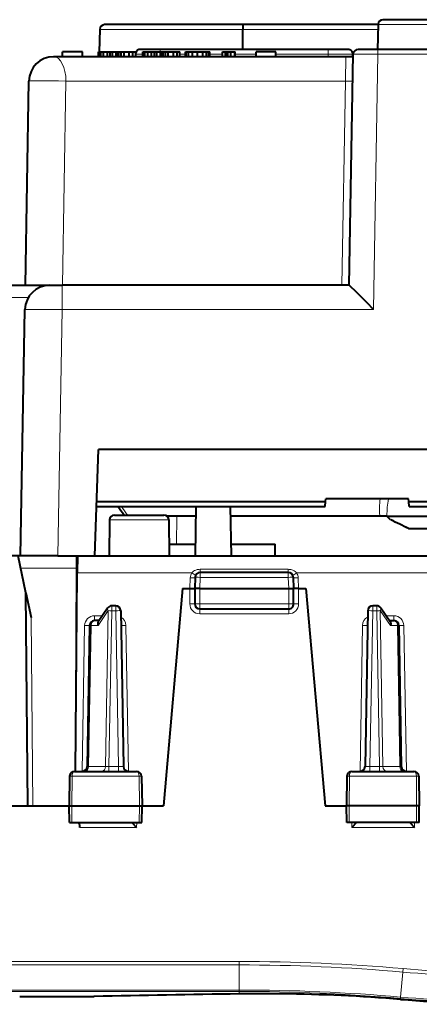
# Model space of a CAD drawing. Extents: x 0 to 420, y 0 to 297.
# Drawn here: x 129 to 145, y 26 to 65 of the extents above; entities that cross this region are included whole.
import ezdxf

# ---------------------------------------------------------------- set-up
doc = ezdxf.new("R2010")
doc.units = 0

msp = doc.modelspace()

# ---------------------------------------------------------------- linework, layer by layer
at = {"color": 7, "lineweight": 40}
for p, q in [((148.878098, 65.490555), (143.245575, 65.490555)), ((131.777039, 65.094048), (131.761261, 64.190552)), ((137.578094, 65.290558), (131.977005, 65.290558)), ((143.045135, 65.290558), (137.578094, 65.290558)), ((137.578094, 65.290176), (137.578094, 65.094048)), ((137.578094, 64.290573), (137.578094, 65.094048)), ((143.045609, 65.294044), (143.028091, 64.29055)), ((130.278091, 63.990555), (130.278091, 64.190552)), ((131.078094, 64.190552), (130.278091, 64.190552)), ((131.078094, 63.990555), (131.078094, 64.190552)), ((131.727615, 63.990555), (131.727615, 64.190552)), ((131.727615, 64.190552), (131.751221, 64.190552)), ((131.751221, 63.990555), (131.751221, 64.190552)), ((131.751221, 64.190552), (131.817749, 64.190552)), ((131.817749, 63.990555), (131.817749, 64.190552)), ((131.817749, 64.190552), (131.931488, 64.190552)), ((131.931488, 63.990555), (131.931488, 64.190552)), ((131.931488, 64.190552), (132.088135, 64.190552)), ((132.088135, 63.990555), (132.088135, 64.190552)), ((132.088135, 64.190552), (132.201874, 64.190552)), ((132.201874, 63.990555), (132.201874, 64.190552)), ((132.201874, 64.190552), (132.300583, 64.190552)), ((132.300583, 63.990555), (132.300583, 64.190552)), ((132.300583, 64.190552), (132.446503, 64.190552)), ((132.446503, 63.990555), (132.446503, 64.190552)), ((132.446503, 64.190552), (132.489426, 64.190552)), ((132.489426, 63.990555), (132.489426, 64.190552)), ((132.489426, 64.190552), (132.55809, 64.190552)), ((132.55809, 63.990555), (132.55809, 64.190552)), ((132.55809, 64.190552), (132.65036, 64.190552)), ((132.65036, 63.990555), (132.65036, 64.190552)), ((132.65036, 64.190552), (132.764099, 64.190552)), ((132.764099, 63.990555), (132.764099, 64.190552)), ((132.764099, 64.190552), (132.97226, 64.190552)), ((132.97226, 63.990555), (132.97226, 64.190552)), ((132.97226, 64.190552), (133.118179, 64.190552)), ((133.118179, 63.990555), (133.118179, 64.190552)), ((133.118179, 64.190552), (133.238342, 64.190552)), ((133.238342, 63.990555), (133.238342, 64.190552)), ((134.228104, 64.290558), (133.428101, 64.290558)), ((133.517319, 63.990555), (133.517319, 64.190552)), ((133.517319, 64.190552), (133.540924, 64.190552)), ((133.540924, 63.990555), (133.540924, 64.190552)), ((133.540924, 64.190552), (133.607452, 64.190552)), ((133.607452, 63.990555), (133.607452, 64.190552)), ((133.607452, 64.190552), (133.721176, 64.190552)), ((133.721176, 63.990555), (133.721176, 64.190552)), ((133.721176, 64.190552), (133.877838, 64.190552)), ((133.877838, 63.990555), (133.877838, 64.190552)), ((133.877838, 64.190552), (133.991562, 64.190552)), ((133.991562, 63.990555), (133.991562, 64.190552)), ((133.991562, 64.190552), (134.090271, 64.190552)), ((134.090271, 63.990555), (134.090271, 64.190552)), ((134.090271, 64.190552), (134.236206, 64.190552)), ((141.028107, 64.29055), (134.228104, 64.29055)), ((134.236206, 63.990555), (134.236206, 64.190552)), ((134.236206, 64.190552), (134.279114, 64.190552)), ((134.279114, 63.990555), (134.279114, 64.190552)), ((134.279114, 64.190552), (134.347794, 64.190552)), ((134.347794, 63.990555), (134.347794, 64.190552)), ((134.347794, 64.190552), (134.440063, 64.190552)), ((134.440063, 63.990555), (134.440063, 64.190552)), ((134.440063, 64.190552), (134.553802, 64.190552)), ((134.553802, 63.990555), (134.553802, 64.190552)), ((134.553802, 64.190552), (134.761948, 64.190552)), ((134.761948, 63.990555), (134.761948, 64.190552)), ((134.761948, 64.190552), (134.907867, 64.190552)), ((134.907867, 63.990555), (134.907867, 64.190552)), ((134.907867, 64.190552), (135.028046, 64.190552)), ((135.028046, 63.990555), (135.028046, 64.190552)), ((135.249069, 63.990555), (135.249069, 64.190552)), ((135.249069, 64.190552), (135.283401, 64.190552)), ((135.283401, 63.990555), (135.283401, 64.190552)), ((135.283401, 64.190552), (135.377823, 64.190552)), ((135.377823, 63.990555), (135.377823, 64.190552)), ((135.377823, 64.190552), (135.534485, 64.190552)), ((135.534485, 63.990555), (135.534485, 64.190552)), ((135.534485, 64.190552), (135.74263, 64.190552)), ((135.74263, 63.990555), (135.74263, 64.190552)), ((135.74263, 64.190552), (135.952927, 64.190552)), ((135.952927, 63.990555), (135.952927, 64.190552)), ((135.952927, 64.190552), (136.107437, 64.190552)), ((136.107437, 63.990555), (136.107437, 64.190552)), ((136.107437, 64.190552), (136.201859, 64.190552)), ((136.201859, 63.990555), (136.201859, 64.190552)), ((136.201859, 64.190552), (136.234055, 64.190552)), ((136.234055, 63.990555), (136.234055, 64.190552)), ((136.74263, 63.990555), (136.74263, 64.190552)), ((136.74263, 64.190552), (136.867096, 64.190552)), ((136.867096, 63.990555), (136.867096, 64.190552)), ((136.867096, 64.190552), (136.899292, 64.190552)), ((136.899292, 63.990555), (136.899292, 64.190552)), ((136.899292, 64.190552), (136.970093, 64.190552)), ((136.970093, 63.990555), (136.970093, 64.190552)), ((136.970093, 64.190552), (137.08812, 64.190552)), ((137.08812, 63.990555), (137.08812, 64.190552)), ((137.08812, 64.190552), (137.246918, 64.190552)), ((137.246918, 63.990555), (137.246918, 64.190552)), ((137.246918, 64.190552), (137.255508, 64.190552)), ((137.255508, 63.990555), (137.255508, 64.190552)), ((138.113541, 63.990555), (138.113541, 64.190552)), ((138.913544, 64.190552), (138.113541, 64.190552)), ((138.913544, 63.990555), (138.913544, 64.190552)), ((141.828094, 64.290558), (141.028107, 64.290558)), ((143.041214, 64.29055), (142.24173, 64.29055)), ((145.17897, 64.29055), (143.041214, 64.29055)), ((141.744751, 63.990555), (129.913391, 63.990555)), ((142.039551, 63.990555), (141.744751, 63.990555)), ((141.878098, 54.740551), (142.041367, 64.09404)), ((142.028107, 63.990555), (142.028107, 64.090553)), ((128.769226, 54.740555), (128.913544, 63.008003)), ((127.310577, 54.740551), (129.751923, 54.740551)), ((129.752182, 54.740551), (130.251846, 54.740551)), ((141.878098, 54.740551), (130.251846, 54.740551)), ((128.578094, 43.79055), (128.752075, 53.758003)), ((131.578094, 43.79055), (131.728256, 48.090549)), ((161.111847, 48.090549), (131.728256, 48.090549)), ((131.654984, 45.992455), (140.91951, 45.992455)), ((140.901855, 45.79055), (140.91951, 45.992455)), ((140.91951, 45.992455), (140.928101, 46.090549)), ((144.278091, 46.090549), (140.928101, 46.090549)), ((144.286682, 45.992455), (144.278091, 46.090549)), ((144.304352, 45.79055), (144.286682, 45.992455)), ((144.286682, 45.992455), (146.869507, 45.992455)), ((131.647934, 45.79055), (140.901855, 45.79055)), ((132.376358, 45.440552), (133.378098, 45.440552)), ((132.75705, 45.465164), (132.780655, 45.440506)), ((133.378098, 45.440552), (134.379837, 45.440552)), ((135.649368, 43.79055), (135.68428, 45.79055)), ((137.106827, 43.79055), (137.071915, 45.79055)), ((144.304352, 45.79055), (146.851852, 45.79055)), ((132.176361, 45.242298), (132.163696, 43.79055)), ((135.677307, 45.390553), (134.512131, 45.390553)), ((134.579834, 45.242298), (134.592499, 43.79055)), ((143.140549, 45.390553), (137.078918, 45.390553)), ((143.284744, 45.390553), (143.140549, 45.390553)), ((143.405151, 45.390553), (143.284744, 45.390553)), ((143.405151, 45.390533), (143.404907, 45.418266)), ((143.405151, 45.390533), (145.892059, 45.390533)), ((143.551025, 45.247189), (143.405151, 45.390533)), ((144.279907, 44.890553), (145.887741, 44.890553)), ((134.588364, 44.265556), (135.657669, 44.265556)), ((137.098557, 44.265556), (138.878098, 44.265556)), ((138.886383, 43.790554), (138.878098, 44.265556)), ((128.578094, 43.79055), (127.128021, 43.79055)), ((128.791183, 42.29055), (128.478104, 43.79055)), ((130.077866, 43.79055), (128.578094, 43.79055)), ((130.077866, 43.79055), (130.878098, 43.79055)), ((130.878098, 43.790199), (130.87204, 43.096657)), ((130.878098, 43.79055), (145.878098, 43.79055)), ((130.801956, 35.065548), (130.87204, 43.096657)), ((139.412262, 43.115547), (135.843933, 43.115547)), ((135.644058, 42.922531), (135.628098, 42.465549)), ((139.612137, 42.922531), (139.628098, 42.465549)), ((128.866455, 33.66555), (128.791183, 42.29055)), ((128.791183, 42.29055), (128.999908, 41.290588)), ((135.128098, 42.465549), (134.3582, 33.66555)), ((135.128098, 42.465549), (135.428101, 42.465549)), ((135.428101, 42.465549), (135.627686, 42.465549)), ((135.628098, 42.465549), (135.628098, 41.840549)), ((135.828094, 42.465549), (135.62851, 42.46566)), ((135.828094, 42.465549), (139.428101, 42.465549)), ((139.428101, 42.465549), (139.627686, 42.46566)), ((139.628098, 41.840549), (139.628098, 42.465549)), ((139.828094, 42.465549), (139.628494, 42.465549)), ((139.828094, 42.465549), (140.128098, 42.465549)), ((140.128098, 42.465549), (140.897995, 33.66555)), ((131.720215, 41.128929), (132.097382, 41.678692)), ((132.427109, 41.765549), (132.262299, 41.765549)), ((132.627075, 41.569038), (132.737167, 35.262058)), ((135.828094, 41.640549), (139.428101, 41.640549)), ((142.62912, 41.569038), (142.519028, 35.262058)), ((142.993896, 41.765549), (142.829086, 41.765549)), ((143.158813, 41.678692), (143.53598, 41.128929)), ((131.745346, 41.16555), (131.568619, 41.16555)), ((143.510849, 41.16555), (143.687576, 41.16555)), ((131.368637, 40.96904), (131.269028, 35.262058)), ((143.887543, 40.96904), (143.987167, 35.262058)), ((130.5616, 34.869038), (130.540588, 33.66555)), ((130.764175, 35.065548), (133.266846, 35.065548)), ((131.076813, 35.065701), (131.069061, 35.065548)), ((133.469589, 34.869038), (133.490601, 33.66555)), ((141.786606, 34.869038), (141.765594, 33.66555)), ((141.989349, 35.065548), (144.49202, 35.065548)), ((142.32692, 35.065704), (142.319061, 35.065548)), ((144.694595, 34.869038), (144.715591, 33.66555)), ((126.653091, 33.66555), (130.540604, 33.66555)), ((130.540588, 33.66555), (130.650421, 33.66555)), ((130.552383, 32.990547), (130.540588, 33.66555)), ((130.650421, 33.66555), (133.382553, 33.66555)), ((133.382553, 33.66555), (133.490601, 33.66555)), ((133.478821, 32.990547), (133.490601, 33.66555)), ((133.490601, 33.66555), (134.3582, 33.66555)), ((140.897995, 33.66555), (141.765594, 33.66555)), ((141.873627, 33.66555), (141.765594, 33.66555)), ((141.777374, 32.990547), (141.765594, 33.66555)), ((144.605774, 33.66555), (141.873627, 33.66555)), ((144.715591, 33.66555), (144.605774, 33.66555)), ((144.703812, 32.990547), (144.715591, 33.66555)), ((130.552597, 32.990547), (130.655731, 32.990547)), ((130.655731, 32.990547), (133.377136, 32.990547)), ((133.077759, 32.990242), (133.273468, 32.792294)), ((133.377136, 32.990547), (133.478561, 32.990547)), ((141.879044, 32.990547), (141.777634, 32.990547)), ((144.600464, 32.990547), (141.879044, 32.990547)), ((142.178436, 32.990242), (141.982727, 32.792294)), ((144.327881, 32.990242), (144.523621, 32.792294)), ((144.703583, 32.990547), (144.600464, 32.990547)), ((128.539001, 25.957073), (131.541016, 25.957075)), ((131.541016, 25.957077), (131.549362, 25.957165)), ((131.549362, 25.957161), (131.541016, 25.957075))]:
    msp.add_line(p, q, dxfattribs=at)
at = {"color": 7, "lineweight": 18}
for p, q in [((137.578094, 65.094048), (131.777039, 65.094048)), ((143.041916, 65.094048), (137.578094, 65.094048)), ((148.878098, 65.294044), (143.045609, 65.294044)), ((134.228104, 64.29055), (134.228104, 64.190956)), ((141.028107, 64.29055), (141.028107, 64.090553)), ((143.041214, 64.29055), (143.041214, 64.09404)), ((133.516907, 64.090553), (133.23848, 64.090553)), ((135.249069, 64.090553), (135.028046, 64.090553)), ((136.74263, 64.090553), (136.234055, 64.090553)), ((138.113541, 64.090553), (137.255508, 64.090553)), ((141.028107, 64.090553), (138.913544, 64.090553)), ((141.028107, 63.990555), (141.028107, 64.090553)), ((142.028107, 64.090553), (141.028107, 64.090553)), ((141.722458, 63.008003), (141.744736, 63.990059)), ((142.860794, 53.758003), (143.041214, 64.09404)), ((145.17897, 64.09404), (143.041214, 64.09404)), ((130.268997, 54.740551), (130.413315, 63.008003)), ((141.722458, 63.008003), (130.413315, 63.008003)), ((141.57814, 54.740551), (141.722458, 63.008003)), ((130.251846, 54.740551), (130.251846, 53.758003)), ((127.310577, 54.249275), (128.891006, 54.249275)), ((130.077866, 43.79055), (130.251846, 53.758003)), ((142.860794, 53.758003), (130.251846, 53.758003)), ((132.176361, 45.242298), (133.378098, 45.242298)), ((133.378098, 45.242298), (134.579834, 45.242298)), ((135.677963, 45.42794), (134.449738, 45.42794)), ((134.905884, 45.390556), (134.886246, 44.265556)), ((143.115997, 45.42794), (137.078262, 45.42794)), ((130.824066, 43.294914), (130.824066, 43.79055)), ((130.824066, 43.294914), (128.581543, 43.294914)), ((130.784531, 35.065552), (130.824066, 43.294914)), ((130.873779, 43.295132), (130.824066, 43.294914)), ((130.87204, 43.096657), (135.502579, 43.096657)), ((135.66275, 42.999065), (135.502579, 43.096657)), ((139.413223, 43.243713), (135.842972, 43.243713)), ((135.842972, 43.115562), (135.842972, 43.243713)), ((135.843933, 43.115547), (135.843933, 42.919041)), ((139.412262, 43.115547), (139.412262, 42.919041)), ((139.413223, 43.115562), (139.413223, 43.243713)), ((139.593445, 42.999065), (139.753616, 43.096657)), ((139.753616, 43.096657), (158.002579, 43.096657)), ((135.42804, 42.465549), (135.443222, 42.900368)), ((135.843933, 42.919041), (135.828094, 42.465549)), ((135.843933, 42.919041), (139.412262, 42.919041)), ((139.412262, 42.919041), (139.428101, 42.465549)), ((139.828156, 42.465549), (139.812973, 42.900368)), ((135.428101, 42.465549), (135.428101, 41.842293)), ((135.828094, 42.465549), (135.828094, 41.840549)), ((139.428101, 41.840549), (139.428101, 42.465549)), ((139.828094, 41.842293), (139.828094, 42.465549)), ((132.120941, 41.570484), (131.70932, 40.970486)), ((132.120941, 41.570484), (132.010803, 35.260612)), ((132.262299, 41.569038), (132.152206, 35.262058)), ((132.262299, 41.765549), (132.262299, 41.569038)), ((132.262299, 41.569038), (132.427109, 41.569038)), ((132.427109, 41.765549), (132.427109, 41.569038)), ((132.427109, 41.569038), (132.537201, 35.262058)), ((135.828094, 41.840549), (135.628098, 41.840549)), ((135.828094, 41.840549), (139.428101, 41.840549)), ((135.828094, 41.840549), (135.828094, 41.640549)), ((135.828094, 41.640549), (135.828094, 41.442295)), ((139.628098, 41.840549), (139.428101, 41.840549)), ((139.428101, 41.840549), (139.428101, 41.640549)), ((139.428101, 41.640549), (139.428101, 41.442295)), ((142.829086, 41.569038), (142.718994, 35.262058)), ((142.829086, 41.765549), (142.829086, 41.569038)), ((142.829086, 41.569038), (142.993896, 41.569038)), ((142.993896, 41.765549), (142.993896, 41.569038)), ((142.993896, 41.569038), (143.103973, 35.262058)), ((143.546875, 40.970486), (143.135254, 41.570484)), ((143.135254, 41.570484), (143.245392, 35.260612)), ((128.999908, 41.290588), (129.066452, 33.66555)), ((131.568619, 41.363804), (131.881348, 41.363804)), ((131.568619, 41.16555), (131.568619, 41.363804)), ((135.828094, 41.442295), (139.428101, 41.442295)), ((143.687576, 41.363804), (143.374847, 41.363804)), ((143.687576, 41.363804), (143.687576, 41.16555)), ((131.168671, 40.970787), (131.065598, 35.065548)), ((131.427261, 40.970486), (131.327591, 35.260612)), ((131.70932, 40.970486), (131.427261, 40.970486)), ((132.837524, 40.970787), (132.940598, 35.065548)), ((142.418671, 40.970787), (142.315598, 35.065548)), ((143.546875, 40.970486), (143.828934, 40.970486)), ((143.828934, 40.970486), (143.928604, 35.260612)), ((144.190598, 35.065548), (144.087524, 40.970787)), ((131.327591, 35.260612), (131.269104, 35.26199)), ((131.327591, 35.260612), (132.010803, 35.260612)), ((132.152206, 35.262058), (132.010803, 35.260612)), ((132.152206, 35.262058), (132.152206, 35.065548)), ((132.152206, 35.262058), (132.537201, 35.262058)), ((132.537201, 35.262058), (132.537201, 35.065548)), ((142.718994, 35.065548), (142.718994, 35.262058)), ((143.103973, 35.262058), (142.718994, 35.262058)), ((143.103973, 35.262058), (143.245392, 35.260612)), ((143.103973, 35.065548), (143.103973, 35.262058)), ((143.928604, 35.260612), (143.245392, 35.260612)), ((143.928604, 35.260612), (143.987076, 35.26199)), ((130.659882, 34.869038), (130.5616, 34.869038)), ((130.659882, 34.869038), (130.650421, 33.66555)), ((133.372894, 34.869041), (130.659882, 34.869041)), ((133.469589, 34.869038), (133.372894, 34.869038)), ((133.372894, 34.869038), (133.382553, 33.66555)), ((141.883286, 34.869038), (141.786606, 34.869038)), ((141.883286, 34.869038), (141.873627, 33.66555)), ((144.596298, 34.869041), (141.883286, 34.869041)), ((144.596298, 34.869038), (144.605774, 33.66555)), ((144.694595, 34.869038), (144.596298, 34.869038)), ((130.655731, 32.990547), (130.650421, 33.66555)), ((133.377136, 32.990547), (133.382553, 33.66555)), ((141.879044, 32.990547), (141.873627, 33.66555)), ((144.600464, 32.990547), (144.605774, 33.66555)), ((130.974442, 32.792294), (133.273468, 32.792294)), ((133.273468, 32.792294), (133.277359, 32.990547)), ((141.982727, 32.792294), (141.978836, 32.990547)), ((141.982727, 32.792294), (144.523621, 32.792294)), ((144.523621, 32.792294), (144.527466, 32.990547)), ((126.708008, 27.37257), (137.421661, 27.37257)), ((126.708008, 27.231665), (137.421661, 27.231665)), ((137.421661, 27.37257), (137.421661, 27.231665)), ((137.421661, 27.231665), (137.421661, 26.216068)), ((144.049911, 26.942064), (143.960617, 25.930546)), ((144.049911, 26.942064), (144.062241, 27.08243)), ((127.710152, 26.216068), (137.421661, 26.216068)), ((127.710152, 26.158783), (137.421661, 26.158783)), ((128.539001, 25.957106), (131.541016, 25.957106)), ((137.421661, 26.158783), (137.421661, 26.21607)), ((137.421661, 26.158783), (137.421661, 26.058552)), ((143.960846, 25.930523), (143.955795, 25.873863)), ((143.95575, 25.873461), (143.95575, 25.837692))]:
    msp.add_line(p, q, dxfattribs=at)
at = {"color": 7, "lineweight": 40}
for points in [[(142.860794, 53.758003), (142.59903, 54.023712), (142.127487, 54.498291), (141.944656, 54.678986), (141.887604, 54.733147), (141.879761, 54.739716), (141.878571, 54.740456), (141.87825, 54.740551)], [(131.720215, 41.128929), (131.712402, 41.115433), (131.706299, 41.100365), (131.701584, 41.082417), (131.698868, 41.063316), (131.699005, 41.024811), (131.702789, 40.997742), (131.70932, 40.970486)], [(143.53598, 41.128929), (143.543793, 41.115433), (143.549896, 41.100365), (143.554611, 41.082417), (143.557312, 41.063316), (143.55719, 41.024811), (143.553391, 40.997742), (143.546875, 40.970486)]]:
    msp.add_lwpolyline(points, dxfattribs=at)
at = {"color": 7, "lineweight": 18}
for points in [[(128.752075, 53.758003), (128.752243, 53.758247), (128.752518, 53.758415), (128.753464, 53.758736), (128.76445, 53.760094), (128.786011, 53.761295), (128.858078, 53.76321), (129.011429, 53.76479), (129.434265, 53.764694), (130.251846, 53.758003)], [(143.140549, 45.390553), (143.133224, 45.392662), (143.126846, 45.398933), (143.120758, 45.411087), (143.115997, 45.42794)], [(135.842972, 43.243713), (135.784866, 43.240448), (135.727585, 43.230614), (135.671997, 43.21413), (135.619141, 43.190872), (135.575974, 43.164803), (135.536621, 43.133278), (135.51886, 43.115578), (135.502579, 43.096657)], [(139.753616, 43.096657), (139.721695, 43.131306), (139.685104, 43.161366), (139.644882, 43.18668), (139.601898, 43.207249), (139.561676, 43.221695), (139.520081, 43.232498), (139.477585, 43.239685), (139.445435, 43.242706), (139.413223, 43.243713)], [(130.764175, 35.065548), (130.744385, 35.062031), (130.72525, 35.051655), (130.70787, 35.035263), (130.687073, 35.003361), (130.666183, 34.941841), (130.659821, 34.871841), (130.659882, 34.869038)], [(133.266846, 35.065548), (133.286957, 35.062035), (133.306396, 35.051666), (133.324066, 35.035282), (133.345245, 35.003311), (133.36647, 34.941799), (133.372971, 34.871845), (133.372894, 34.869038)], [(141.989349, 35.065548), (141.969238, 35.062035), (141.949783, 35.051666), (141.932129, 35.035282), (141.91095, 35.003311), (141.889709, 34.941799), (141.883224, 34.871845), (141.883286, 34.869038)], [(144.49202, 35.065548), (144.51181, 35.062031), (144.530945, 35.051655), (144.548309, 35.035263), (144.569122, 35.003361), (144.590012, 34.941841), (144.596375, 34.871841), (144.596298, 34.869038)]]:
    msp.add_lwpolyline(points, dxfattribs=at)
at = {"color": 7, "lineweight": 40}
for centre, radius, start, end in [((143.245575, 65.29055), 0.2, 90.000003, 178.999997), ((131.977005, 65.090553), 0.2, 90.000003, 178.999997), ((133.428101, 64.090553), 0.2, 90.000003, 161.574573), ((141.828094, 64.090553), 0.2, 360, 90.000003), ((142.241333, 64.090546), 0.2, 90.000003, 178.999997), ((129.913391, 62.990555), 1, 90.000091, 179.00012), ((129.751923, 53.740551), 1, 90.000003, 178.999997), ((132.376358, 45.240551), 0.2, 90.000003, 179.499994), ((135.142548, 47.389668), 3.064994, 211.449041, 218.894821), ((134.379837, 45.240551), 0.2, 0.5, 90.000003), ((131.384369, 19.454687), 28.51806, 63.115804, 64.728856), ((131.438446, 19.565041), 28.395174, 63.112437, 64.728822), ((135.843933, 42.91555), 0.2, 90.000003, 178.000003), ((139.412262, 42.91555), 0.2, 2, 90.000003), ((132.262299, 41.565548), 0.2, 90.000003, 145.548107), ((132.427109, 41.565548), 0.2, 1, 90.000003), ((135.828094, 41.840549), 0.2, 180.000005, 269.999997), ((139.428101, 41.840549), 0.2, 269.999997, 360), ((142.829086, 41.565548), 0.2, 90.000003, 178.999997), ((142.993896, 41.565548), 0.2, 34.451904, 90.000003), ((131.568619, 40.965549), 0.2, 90.000003, 178.999997), ((143.687576, 40.965549), 0.2, 1, 90.000003), ((131.069061, 35.265549), 0.2, 270.000004, 358.999999), ((132.937134, 35.265549), 0.2, 181.000003, 269.999997), ((142.319061, 35.265549), 0.2, 269.999997, 359), ((144.187134, 35.265549), 0.2, 181.000003, 269.999991), ((130.762085, 34.864521), 0.200785, 89.40273, 178.709345), ((133.269073, 34.86446), 0.200834, 1.308798, 90.636918), ((141.987122, 34.86446), 0.200834, 89.363081, 178.691204), ((144.49411, 34.864521), 0.200785, 1.290657, 90.597268), ((148.887131, -809.071289), 835.208474, 90.786185, 91.189466), ((148.885345, -808.9552), 835.092357, 90.786171, 91.189507), ((138.370499, -42.674217), 68.739198, 89.352787, 90.786308), ((138.371185, -42.621643), 68.686619, 85.334485, 89.352876), ((148.878082, 86.149475), 60.512446, 265.336358, 274.663651)]:
    msp.add_arc(centre, radius, start, end, dxfattribs=at)
at = {"color": 7, "lineweight": 18}
for centre, radius, start, end in [((142.463791, -18.651638), 82.747224, 89.600177, 90.292499), ((146.071167, 45.685188), 2.966358, 172.145834, 184.975023), ((146.550751, 45.44416), 3.145958, 168.143288, 180.471647), ((135.114319, 47.207016), 2.83039, 210.03011, 218.595632), ((132.843353, 45.534889), 0.11095, 218.934437, 238.237002), ((143.129028, 45.085171), 0.342913, 62.98293, 92.178293), ((135.843628, 42.886398), 0.400654, 148.345657, 178.001519), ((139.412567, 42.886398), 0.400656, 1.998477, 31.654242), ((135.828094, 41.842293), 0.4, 180.000005, 269.999963), ((139.428101, 41.842293), 0.4, 270.000004, 359.99996), ((131.568619, 40.963802), 0.4, 90.000003, 178.999956), ((132.437576, 40.963802), 0.4, 0.999999, 60.994764), ((142.818604, 40.963802), 0.4, 119.004858, 178.999997), ((143.687576, 40.963802), 0.4, 1.00004, 89.999996), ((132.65506, 39.004799), 3.744233, 268.196363, 271.250639), ((142.601135, 39.004791), 3.744227, 268.749363, 271.803639), ((137.421707, -48.765007), 75.996668, 84.996479, 90.000043), ((137.421341, -48.775566), 76.148127, 84.996855, 89.999757), ((148.878189, 82.155655), 55.424279, 265.002348, 274.997449), ((148.878174, 82.154572), 55.282293, 265.002314, 274.997517), ((148.886871, -809.046143), 835.183358, 90.786567, 91.190054), ((137.421646, -48.803223), 75.019294, 84.999539, 89.999996), ((137.421646, -48.801857), 74.960641, 84.999525, 89.999996), ((138.370483, -42.676895), 68.741994, 89.356715, 90.790863), ((138.371185, -42.621223), 68.686317, 85.336397, 89.356776), ((148.878098, 82.125885), 56.410089, 264.999206, 275.001042), ((148.878098, 82.127197), 56.468682, 264.999206, 275.000796), ((148.878098, 86.150192), 60.513041, 265.3342, 274.665802)]:
    msp.add_arc(centre, radius, start, end, dxfattribs=at)
for centre, major_axis, ratio, start_param, end_param in [((129.913391, 62.99057), (0.000008, -0.999985), 0.5, 1.588229878, 3.141590537), ((130.413315, 62.981827), (-1.499771, 0.02618), 0.01745, 4.712693695, 6.283185307), ((141.722458, 63.013241), (0.299957, -0.005238), 0.01745, 4.712693695, 6.283185307), ((135.443222, 42.902115), (0.199875, -0.006981), 0.008721, 4.712693656, 6.283185307), ((135.843933, 42.91555), (-0.199875, 0.006981), 0.017442, 4.712998185, 6.283185307), ((139.412262, 42.91555), (0.199875, 0.006981), 0.017442, 0.000000138, 1.570187384), ((139.812973, 42.902115), (-0.199875, -0.006981), 0.008721, 0.000000221, 1.570491819), ((132.262299, 41.565548), (0.164917, -0.113144), 0.472937, 3.141592654, 4.072912631), ((132.262299, 41.565548), (-0.199966, 0.00349), 0.01745, 4.712693695, 5.497787272), ((132.427109, 41.565548), (0.199966, 0.00349), 0.01745, 0.000000134, 1.570491875), ((135.428101, 41.840549), (0.199997, 0), 0.008727, 0, 1.570796196), ((139.828094, 41.840549), (-0.199997, 0), 0.008727, 4.712388849, 6.283185307), ((142.829086, 41.565548), (0.199966, -0.00349), 0.01745, 1.571101041, 3.141592654), ((142.993896, 41.565548), (-0.199966, -0.00349), 0.01745, 3.926990951, 4.712084528), ((142.993896, 41.565548), (0.164917, 0.113144), 0.472937, 5.351865084, 6.283185307), ((131.568619, 40.965549), (0, 0.200001), 0.706999, 0.000000271, 1.54611642), ((143.687576, 40.965549), (0, 0.200001), 0.706999, 4.737068887, 6.283185307), ((131.168671, 40.97253), (0.199966, -0.00349), 0.008725, 4.712541407, 6.283185307), ((131.568619, 40.965549), (-0.199966, 0.00349), 0.01745, 5.497787272, 6.283185307), ((132.837524, 40.97253), (-0.199966, -0.00349), 0.008725, 0.000000134, 1.570644162), ((142.418671, 40.97253), (-0.199966, 0.00349), 0.008725, 1.570948754, 3.141592654), ((143.687576, 40.965549), (-0.199966, -0.00349), 0.01745, 3.141592654, 3.926990951), ((144.087524, 40.97253), (0.199966, 0.00349), 0.008725, 3.141592654, 4.712236816), ((131.186234, 35.265549), (0, 0.200001), 0.706999, 3.141592654, 4.687709074), ((131.869446, 35.265549), (0, 0.200001), 0.706999, 3.141592654, 4.687709074), ((143.386749, 35.265549), (0, -0.200001), 0.706999, 4.737068887, 6.283185307), ((144.069962, 35.265549), (0, -0.200001), 0.706999, 4.737068887, 6.283185307)]:
    msp.add_ellipse(centre, major_axis=major_axis, ratio=ratio, start_param=start_param, end_param=end_param, dxfattribs=at)
at = {"color": 7, "lineweight": 40}
msp.add_ellipse((130.936234, 32.79055), major_axis=(-0.003693, 0.199997), ratio=0.191135, start_param=4.717590292, end_param=6.279659973, dxfattribs=at)

doc.saveas('drawing.dxf')
